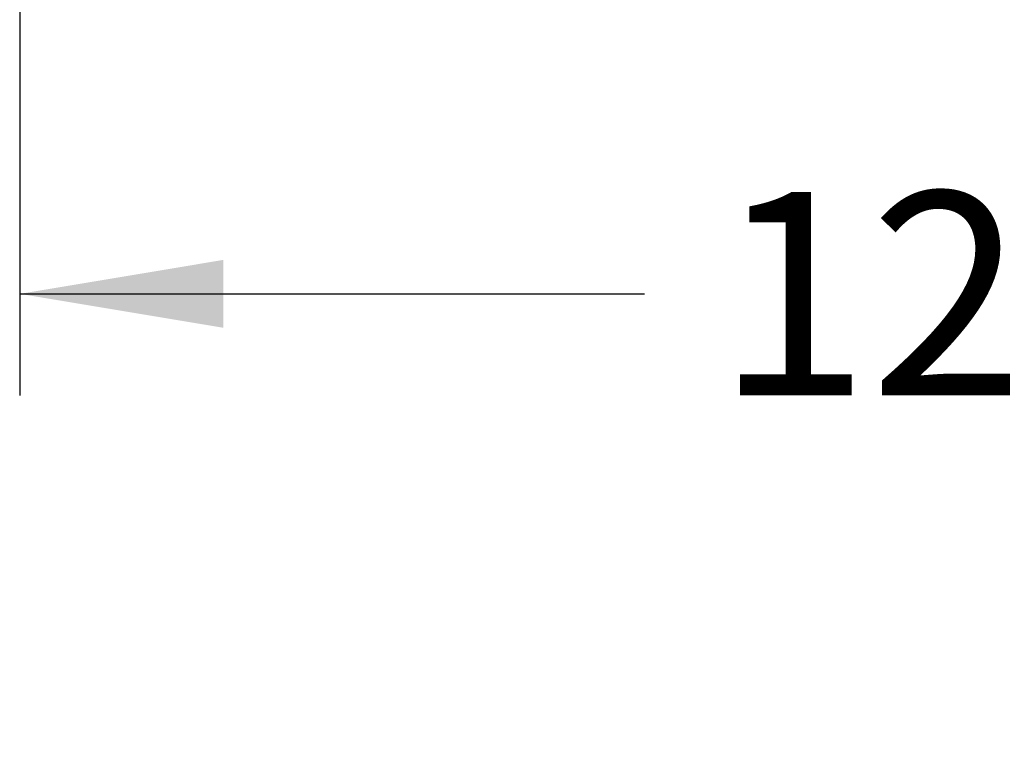
# Model space of a CAD drawing. Units: inches. Extents: x -72 to 114, y -101 to 81.
# Drawn here: x -28 to -22, y -48 to -44 of the extents above; entities that cross this region are included whole.
import ezdxf
from ezdxf.enums import TextEntityAlignment as Align

# ---------------------------------------------------------------- set-up
doc = ezdxf.new("R2010")
doc.units = ezdxf.units.IN
doc.header["$MEASUREMENT"] = 0
doc.layers.add('Default', color=7, linetype='Continuous')
doc.styles.add('SEACAD_Solid_Edge_ANSI', font='seans.ttf')
doc.dimstyles.new('ANSI_(inch)', dxfattribs={"dimtxt": 1.25, "dimasz": 1.25, "dimexe": 0.625, "dimexo": 0.625, "dimtad": 0, "dimtih": 1, "dimtoh": 1, "dimzin": 4, "dimdsep": 46, "dimtxsty": 'SEACAD_Solid_Edge_ANSI', "dimblk1": '_SE_FILLED', "dimblk2": '_SE_FILLED', "dimsah": 1, "dimcen": 0.625, "dimadec": 0, "dimazin": 0, "dimtfac": 1, "dimtofl": 0, "dimtmove": 0, "dimatfit": 3, "dimfxl": 0, "dimtolj": 1, "dimtzin": 4, "dimarcsym": 0})

# ---------------------------------------------------------------- blocks, each defined once
blk = doc.blocks.new('DMBLK45')
at = {"layer": 'Default', "linetype": 'Continuous'}
for points in [[(-26.403, -45.5123), (-26.4031, -45.0957), (-27.6531, -45.3042)], [(-16.807, -45.5107), (-15.5571, -45.3022), (-16.8071, -45.0941)]]:
    blk.add_hatch(color=7, dxfattribs=at).paths.add_polyline_path(points)
at = {"layer": 'Default', "color": 7, "linetype": 'Continuous'}
for p, q in [((-27.6535, -42.9147), (-27.653, -45.9292)), ((-15.5575, -42.9127), (-15.557, -45.9272)), ((-27.6531, -45.3042), (-23.8158, -45.3036)), ((-19.3943, -45.3028), (-15.5571, -45.3022))]:
    blk.add_line(p, q, dxfattribs=at)
at = {"layer": 'Default', "color": 7, "linetype": 'Continuous', "style": 'SEACAD_Solid_Edge_ANSI'}
blk.add_text('12.10', height=1.25, dxfattribs=at).set_placement((-23.3783, -44.6782), align=Align.TOP_LEFT)
blk = doc.blocks.new('_SE_FILLED')
at = {"color": 0}
blk.add_line((0, 0), (-1, 0), dxfattribs=at)
blk.add_solid([(0, 0), (-1, -0.1665), (-1, 0.1665), (0, 0)], dxfattribs=at)

msp = doc.modelspace()

# ---------------------------------------------------------------- dimensions: what is measured, and where the dimension line sits
at = {"layer": 'Default', "color": 7, "linetype": 'Continuous'}
dim = msp.add_linear_dim(base=(-27.65308, -45.30422), p1=(-27.65359, -42.28972), p2=(-15.55759, -42.28769), angle=0.009627, text='\\A1;<>\\P ', dimstyle='ANSI_(inch)', dxfattribs=at)
dim.commit()
dim.dimension.update_dxf_attribs({"geometry": 'DMBLK45', "text_midpoint": (-21.60508, -45.30321), "dimtype": 161})

doc.saveas('drawing.dxf')
